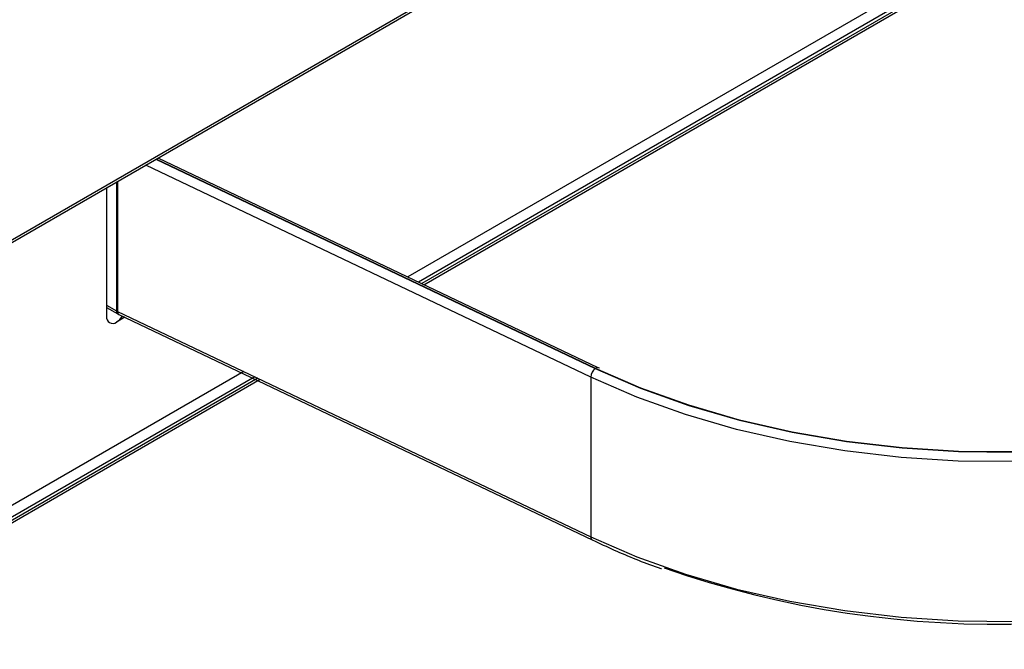
# Model space of a CAD drawing. Extents: x 3638 to 6066, y -21391 to -19729.
# Drawn here: x 5367 to 5410, y -20876 to -20849 of the extents above; entities that cross this region are included whole.
import ezdxf

# ---------------------------------------------------------------- set-up
doc = ezdxf.new("R2010")
doc.units = 0
doc.header["$LTSCALE"] = 15
doc.header["$MEASUREMENT"] = 0
doc.layers.get('0').update_dxf_attribs({"color": 4, "linetype": 'CONTINUOUS'})

msp = doc.modelspace()

# ---------------------------------------------------------------- linework, layer by layer
for p, q in [((5489.54691536, -20787.4673755), (5274.66355495, -20911.516899)), ((5274.68690543, -20911.60489365), (5489.6114397, -20787.53160099)), ((5417.89797266, -20840.24504602), (5383.97383521, -20859.82903371)), ((5418.28152492, -20840.51352218), (5384.43887998, -20860.05046525)), ((5418.39660004, -20840.59406326), (5384.57840475, -20860.11689184)), ((5384.67473783, -20860.16275454), (5418.47605172, -20840.64967138)), ((5391.85456661, -20864.13587148), (5372.70688573, -20855.01916546)), ((5373.14362205, -20854.76703816), (5392.04163224, -20863.76486961)), ((5392.04926766, -20863.75952564), (5373.1521473, -20854.76211663)), ((5392.17565289, -20863.73413722), (5373.23336954, -20854.7152255)), ((5371.44545005, -20855.74737774), (5371.44545005, -20861.28523156)), ((5371.48794869, -20855.72282934), (5371.48794869, -20861.3075228)), ((5371.0211867, -20855.99229976), (5371.0211867, -20861.52527688)), ((5371.02118591, -20861.04030908), (5371.44545005, -20861.28523156)), ((5371.02118611, -20861.13977275), (5371.50635172, -20861.41985289)), ((5371.48794869, -20861.3075228), (5391.85456661, -20871.0045962)), ((5371.50635172, -20861.41985289), (5371.5486283, -20861.44204267)), ((5371.5486283, -20861.44204267), (5391.91524543, -20871.13911743)), ((5371.80366402, -20861.56348052), (5371.44545005, -20861.77027304)), ((5376.92689494, -20863.89714574), (5277.64621251, -20921.21066376)), ((5392.22551156, -20863.7564492), (5392.17565289, -20863.73413722)), ((5377.39195081, -20864.11857087), (5277.78998261, -20921.61756321)), ((5377.53147107, -20864.18500007), (5277.83336351, -20921.73949248)), ((5277.86338203, -20921.82363776), (5377.62780037, -20864.23086494)), ((5391.85456661, -20864.13587148), (5391.85456661, -20871.0045962))]:
    msp.add_line(p, q)
at = {"flags": 128}
for points in [[(5434.09600938, -20858.33246008), (5433.71913753, -20858.77507427), (5432.51306779, -20859.99901967), (5431.12252919, -20861.15591682), (5429.55862362, -20862.23652465), (5427.83384814, -20863.23221635), (5425.96197766, -20864.13503981), (5423.95795586, -20864.93778066), (5421.83779052, -20865.6340299), (5419.61841874, -20866.21822892), (5417.31756196, -20866.6857094), (5414.95359396, -20867.03273662), (5412.54540021, -20867.25654326), (5410.11220997, -20867.35533871), (5407.67345792, -20867.32833419), (5405.24862065, -20867.17574595), (5402.85706411, -20866.89879206), (5400.51788873, -20866.49968692), (5398.24977926, -20865.98161483), (5396.07084356, -20865.34871356), (5393.99849092, -20864.60604059), (5392.04926766, -20863.75952564)], [(5392.04163224, -20863.76486961), (5393.99171213, -20864.61175682), (5396.06497672, -20865.35475735), (5398.24486862, -20865.98793507), (5400.51397855, -20866.50623618), (5402.85418126, -20866.90551832), (5405.24678884, -20867.18259175), (5407.67269137, -20867.3352475), (5410.11251658, -20867.36226388), (5412.54677526, -20867.26342463), (5414.95602952, -20867.03952037), (5417.32103512, -20866.69233941), (5419.62290422, -20866.22465409), (5421.84325196, -20865.64019823), (5423.96434743, -20864.94364196), (5425.96925154, -20864.1405487), (5427.84194686, -20863.23732936), (5429.56748059, -20862.24119994), (5431.1320719, -20861.16011595), (5432.52322096, -20860.00270944), (5432.66784287, -20859.86862254)], [(5428.63803834, -20863.27759659), (5428.04033928, -20863.6026519), (5426.14748016, -20864.5155955), (5424.12099027, -20865.3273361), (5421.97705885, -20866.03139281), (5419.73280239, -20866.62213995), (5417.40615095, -20867.09486175), (5415.01568022, -20867.44577994), (5412.58048826, -20867.67209569), (5410.12001767, -20867.77199743), (5407.65392601, -20867.74469182), (5405.20190244, -20867.59039282), (5402.78353261, -20867.310334), (5400.41813346, -20866.90675442), (5398.12459363, -20866.38287395), (5395.92122962, -20865.7428778), (5393.82564353, -20864.9918782), (5391.85456661, -20864.13587148)], [(5391.85456661, -20871.0045962), (5393.82564353, -20871.86060291), (5395.92122962, -20872.61160251), (5398.12459363, -20873.25159866), (5400.41813346, -20873.77547913), (5402.78353261, -20874.17905872), (5405.20190244, -20874.45911753), (5407.65392601, -20874.61341654), (5410.12001767, -20874.64072214), (5412.58048826, -20874.5408204), (5415.01568022, -20874.31450465), (5417.40615095, -20873.96358647), (5419.73280239, -20873.49086466), (5421.97705885, -20872.90011752), (5424.12099027, -20872.19606081), (5426.14748016, -20871.38432021), (5428.04033928, -20870.47137661), (5428.51522157, -20870.21471097)]]:
    msp.add_lwpolyline(points, dxfattribs=at)
for centre, radius, start, end in [((5371.59290446, -20861.29967885), 0.14816048, 174.404133998, 233.969578769), ((5371.74869707, -20860.75874377), 0.60757562, 240.058870248, 244.585609299), ((5371.62473971, -20861.32676441), 0.13813769, 171.993064289, 236.565578169), ((5371.27983103, -20861.56722834), 0.26202445, 170.787001565, 309.203355713), ((5371.00170273, -20861.05392399), 0.84265511, 301.776427581, 326.675305181), ((5392.34914753, -20864.15258601), 0.49486327, 128.419514, 178.064406665), ((5392.13393185, -20863.85414765), 0.12696987, 70.525031721, 131.820971121), ((5391.99130125, -20871.02386476), 0.13808562, 171.978730189, 236.54673012), ((5409.33584317, -20831.11943481), 43.64283301, 250.831373705, 293.335975883)]:
    msp.add_arc(centre, radius, start, end)
msp.add_open_spline([(5391.91524543, -20871.13911743), (5392.22995008, -20871.28389909), (5393.14247879, -20871.70371311), (5394.13660445, -20872.12101896), (5394.8500796, -20872.35594531), (5394.9000452, -20872.37239751)], degree=3, knots=[0, 0, 0, 0, 0.3286568371, 0.952984956, 1, 1, 1, 1])

doc.saveas('drawing.dxf')
